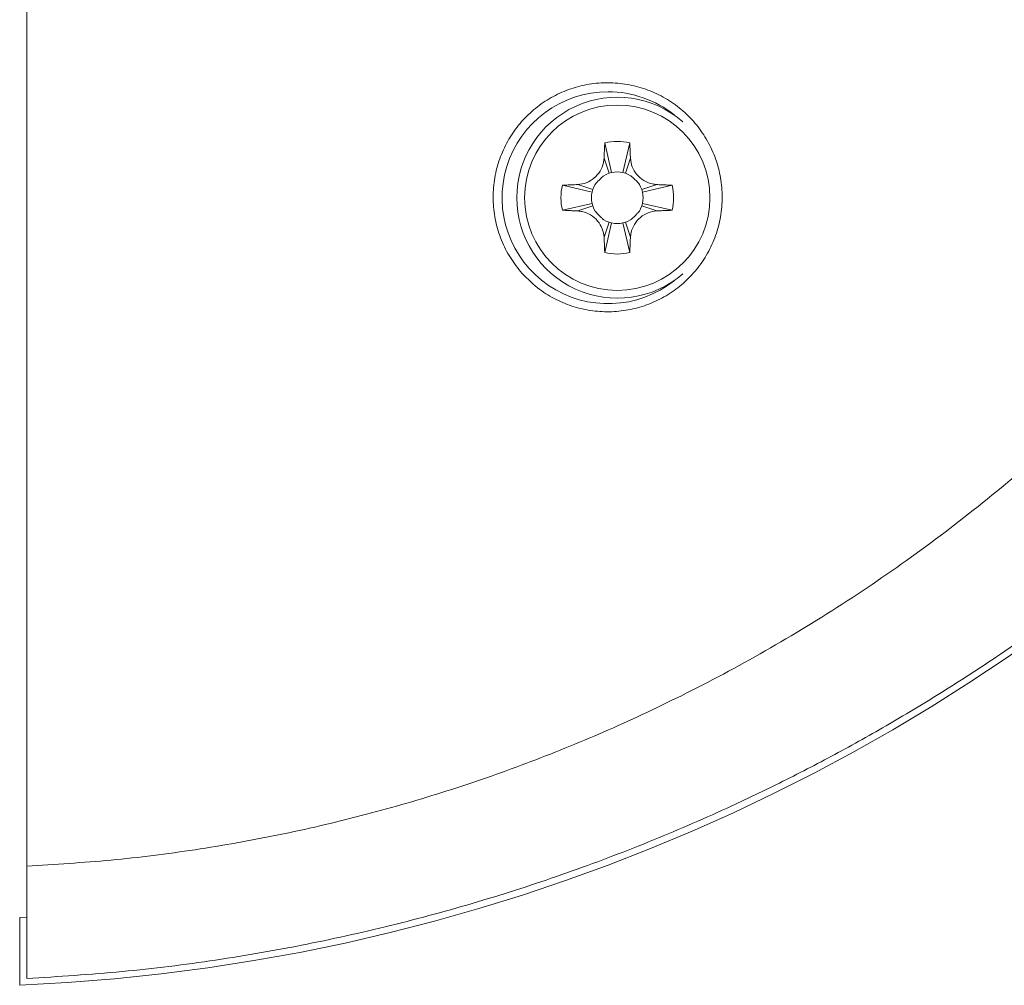
# Model space of a CAD drawing. Units: millimetres. Extents: x -1338 to 1466, y -1314 to 1342.
# Drawn here: x 111 to 148, y -1314 to -1278 of the extents above; entities that cross this region are included whole.
import ezdxf

# ---------------------------------------------------------------- set-up
doc = ezdxf.new("R2010")
doc.units = ezdxf.units.MM

msp = doc.modelspace()

# ---------------------------------------------------------------- linework, layer by layer
at = {"color": 7, "linetype": 'Continuous', "lineweight": 0}
for p, q in [((111.757, -1309.429), (111.757, -1108.216)), ((133.034, -1282.802), (133.284, -1283.896)), ((133.955, -1282.802), (133.706, -1283.896)), ((133.01, -1283.367), (133.194, -1283.921)), ((133.98, -1283.367), (133.795, -1283.921)), ((132.039, -1284.337), (132.594, -1284.522)), ((134.95, -1284.337), (134.396, -1284.522)), ((131.474, -1284.362), (132.569, -1284.611)), ((135.516, -1284.362), (134.421, -1284.611)), ((131.474, -1285.283), (132.569, -1285.033)), ((135.516, -1285.283), (134.421, -1285.033)), ((132.039, -1285.307), (132.594, -1285.123)), ((134.95, -1285.307), (134.396, -1285.123)), ((133.01, -1286.278), (133.194, -1285.723)), ((133.034, -1286.843), (133.284, -1285.748)), ((133.955, -1286.843), (133.706, -1285.748)), ((133.98, -1286.278), (133.795, -1285.723)), ((111.495, -1311.32), (111.758, -1311.307)), ((111.495, -1313.822), (111.495, -1311.32))]:
    msp.add_line(p, q, dxfattribs=at)
at = {"color": 7, "linetype": 'Continuous', "lineweight": 0, "flags": 128}
for points in [[(133.003, -1284.009), (133.092, -1283.962), (133.194, -1283.921)], [(133.795, -1283.921), (133.898, -1283.962), (133.986, -1284.009)], [(132.594, -1284.522), (132.634, -1284.42), (132.682, -1284.331)], [(134.308, -1284.331), (134.355, -1284.42), (134.396, -1284.522)], [(132.682, -1285.314), (132.634, -1285.225), (132.594, -1285.123)], [(134.396, -1285.123), (134.355, -1285.225), (134.308, -1285.313)], [(133.194, -1285.723), (133.092, -1285.683), (133.004, -1285.635)], [(133.986, -1285.635), (133.898, -1285.683), (133.795, -1285.723)]]:
    msp.add_lwpolyline(points, dxfattribs=at)
at = {"color": 7, "linetype": 'Continuous', "lineweight": 0}
msp.add_circle((133.495, -1284.822), 3.413, dxfattribs=at)
for centre, radius, start, end in [((108.428, -1243.822), 70.067, 272.5089, 0), ((133.157, -1284.822), 3.902, 90, 308.7265), ((133.157, -1284.822), 3.902, 51.2735, 90), ((133.495, -1284.822), 3.7, 49.1456, 180), ((133.495, -1284.822), 2.072, 77.1604, 102.8396), ((133.495, -1284.822), 0.95, 102.8396, 108.4349), ((133.495, -1284.822), 0.95, 77.1604, 102.8396), ((133.495, -1284.822), 0.95, 71.5651, 77.1604), ((133.495, -1284.822), 2.072, 167.1604, 192.8396), ((133.495, -1284.822), 0.95, 167.1604, 192.8396), ((133.495, -1284.822), 0.95, 161.5651, 167.1604), ((133.495, -1284.822), 0.95, 12.8396, 18.4349), ((133.495, -1284.822), 0.95, 347.1604, 12.8396), ((133.495, -1284.822), 2.072, 347.1604, 12.8396), ((133.495, -1284.822), 3.7, 180, 310.8544), ((133.495, -1284.822), 0.95, 192.8396, 198.4349), ((133.495, -1284.822), 0.95, 341.5651, 347.1604), ((133.495, -1284.822), 0.95, 251.5651, 257.1604), ((133.495, -1284.822), 0.95, 257.1604, 282.8396), ((133.495, -1284.822), 0.95, 282.8396, 288.4349), ((133.495, -1284.822), 2.072, 257.1604, 282.8396)]:
    msp.add_arc(centre, radius, start, end, dxfattribs=at)
for points, knots in [([(178.257, -1243.822), (178.243, -1244.882), (178.215, -1247.013), (177.987, -1250.221), (177.616, -1253.45), (177.087, -1256.692), (176.399, -1259.939), (175.548, -1263.184), (174.53, -1266.416), (173.304, -1269.738), (171.855, -1273.113), (170.176, -1276.503), (168.331, -1279.772), (166.644, -1282.42), (165.198, -1284.499), (164.051, -1286.053), (162.867, -1287.569), (161.646, -1289.045), (160.391, -1290.482), (158.664, -1292.354), (156.414, -1294.6), (153.58, -1297.135), (150.638, -1299.492), (147.972, -1301.403), (145.632, -1302.931), (143.649, -1304.133), (141.639, -1305.263), (139.603, -1306.32), (137.28, -1307.432), (134.635, -1308.573), (131.636, -1309.709), (128.537, -1310.72), (125.344, -1311.599), (122.062, -1312.336), (118.696, -1312.919), (115.253, -1313.354), (112.928, -1313.499), (111.757, -1313.572)], [0, 0, 0, 0, 0.029907, 0.060133, 0.090679, 0.121545, 0.152732, 0.184241, 0.216071, 0.248224, 0.284018, 0.319539, 0.354788, 0.389766, 0.407982, 0.426123, 0.444191, 0.462185, 0.480105, 0.497951, 0.533959, 0.569664, 0.605069, 0.640174, 0.662088, 0.683885, 0.705564, 0.727126, 0.748571, 0.778238, 0.808406, 0.839078, 0.870253, 0.901932, 0.934116, 0.966805, 1, 1, 1, 1]), ([(111.757, -1309.429), (112.793, -1309.368), (114.863, -1309.245), (117.955, -1308.853), (121.029, -1308.31), (124.061, -1307.605), (127.043, -1306.749), (129.962, -1305.746), (132.832, -1304.592), (135.775, -1303.231), (138.769, -1301.646), (141.79, -1299.817), (144.696, -1297.821), (147.471, -1295.673), (150.108, -1293.384), (152.612, -1290.953), (154.975, -1288.387), (157.193, -1285.699), (159.256, -1282.901), (161.159, -1280.001), (162.894, -1277.02), (164.461, -1273.968), (165.866, -1270.84), (167.104, -1267.647), (168.177, -1264.401), (169.083, -1261.112), (169.821, -1257.782), (170.391, -1254.431), (170.794, -1251.068), (171.045, -1247.69), (171.076, -1245.429), (171.092, -1244.295)], [0, 0, 0, 0, 0.032075, 0.064104, 0.096179, 0.128391, 0.160086, 0.191749, 0.223467, 0.255325, 0.291538, 0.327708, 0.363959, 0.399993, 0.435666, 0.471422, 0.507373, 0.543037, 0.578682, 0.614415, 0.649868, 0.684935, 0.720116, 0.755503, 0.790474, 0.825489, 0.860638, 0.895612, 0.930282, 0.965052, 1, 1, 1, 1]), ([(129.988, -1287.602), (129.838, -1287.415), (129.538, -1287.04), (129.215, -1286.392), (129.001, -1285.702), (128.908, -1284.984), (128.94, -1284.261), (129.092, -1283.557), (129.362, -1282.891), (129.736, -1282.283), (130.206, -1281.75), (130.755, -1281.303), (131.369, -1280.957), (132.031, -1280.716), (132.723, -1280.589), (133.428, -1280.577), (134.126, -1280.684), (134.8, -1280.905), (135.429, -1281.238), (135.997, -1281.673), (136.484, -1282.201), (136.878, -1282.805), (137.163, -1283.47), (137.332, -1284.173), (137.377, -1284.895), (137.301, -1285.613), (137.102, -1286.306), (136.793, -1286.953), (136.378, -1287.535), (135.877, -1288.038), (135.3, -1288.448), (134.666, -1288.756), (133.99, -1288.952), (133.292, -1289.037), (132.59, -1289.002), (131.899, -1288.854), (131.243, -1288.588), (130.578, -1288.191), (130.199, -1287.813), (129.988, -1287.602)], [0, 0, 0, 0, 0.02735, 0.054699, 0.082057, 0.109413, 0.136587, 0.163758, 0.190559, 0.217358, 0.243824, 0.270291, 0.296609, 0.322928, 0.349328, 0.375729, 0.402391, 0.429054, 0.456046, 0.48304, 0.5103, 0.537562, 0.564923, 0.592284, 0.619533, 0.64678, 0.673742, 0.700702, 0.727318, 0.753934, 0.780296, 0.806659, 0.832976, 0.859293, 0.8858, 0.912309, 0.939169, 0.96603, 1, 1, 1, 1]), ([(133.01, -1283.367), (133.012, -1283.31), (133.018, -1283.196), (133.024, -1283.008), (133.031, -1282.877), (133.034, -1282.802)], [0, 0, 0, 0, 0.299391, 0.598784, 1, 1, 1, 1]), ([(133.955, -1282.802), (133.958, -1282.858), (133.964, -1282.97), (133.971, -1283.158), (133.977, -1283.291), (133.98, -1283.367)], [0, 0, 0, 0, 0.299411, 0.598801, 1, 1, 1, 1]), ([(132.039, -1284.337), (132.147, -1284.321), (132.362, -1284.289), (132.652, -1284.111), (132.875, -1283.853), (132.987, -1283.588), (133.004, -1283.422), (133.01, -1283.367)], [0, 0, 0, 0, 0.217221, 0.436375, 0.662575, 0.888427, 1, 1, 1, 1]), ([(133.98, -1283.367), (133.996, -1283.474), (134.028, -1283.689), (134.207, -1283.979), (134.464, -1284.202), (134.729, -1284.315), (134.896, -1284.331), (134.95, -1284.337)], [0, 0, 0, 0, 0.217222, 0.436375, 0.662572, 0.888427, 1, 1, 1, 1]), ([(131.474, -1284.362), (131.53, -1284.359), (131.642, -1284.353), (131.831, -1284.347), (131.963, -1284.341), (132.039, -1284.337)], [0, 0, 0, 0, 0.299411, 0.598802, 1, 1, 1, 1]), ([(132.681, -1284.331), (132.686, -1284.325), (132.694, -1284.313), (132.719, -1284.284), (132.754, -1284.247), (132.795, -1284.203), (132.842, -1284.155), (132.914, -1284.08), (132.967, -1284.039), (133.004, -1284.009)], [0, 0, 0, 0, 0.126734, 0.232077, 0.327438, 0.42646, 0.539563, 0.67181, 1, 1, 1, 1]), ([(133.986, -1284.009), (133.992, -1284.013), (134.004, -1284.022), (134.033, -1284.047), (134.071, -1284.081), (134.114, -1284.123), (134.162, -1284.169), (134.237, -1284.241), (134.279, -1284.294), (134.308, -1284.331)], [0, 0, 0, 0, 0.126736, 0.232075, 0.32744, 0.426461, 0.539563, 0.671802, 1, 1, 1, 1]), ([(134.95, -1284.337), (135.007, -1284.34), (135.121, -1284.345), (135.309, -1284.352), (135.44, -1284.358), (135.516, -1284.362)], [0, 0, 0, 0, 0.299392, 0.598783, 1, 1, 1, 1]), ([(132.039, -1285.307), (131.983, -1285.305), (131.869, -1285.3), (131.68, -1285.293), (131.549, -1285.286), (131.474, -1285.283)], [0, 0, 0, 0, 0.299392, 0.598783, 1, 1, 1, 1]), ([(133.01, -1286.278), (132.994, -1286.171), (132.962, -1285.955), (132.783, -1285.665), (132.526, -1285.442), (132.26, -1285.33), (132.094, -1285.313), (132.039, -1285.307)], [0, 0, 0, 0, 0.217221, 0.436375, 0.662574, 0.888427, 1, 1, 1, 1]), ([(133.004, -1285.636), (132.998, -1285.631), (132.986, -1285.623), (132.957, -1285.598), (132.919, -1285.563), (132.875, -1285.522), (132.828, -1285.475), (132.753, -1285.403), (132.711, -1285.351), (132.681, -1285.313)], [0, 0, 0, 0, 0.1267357, 0.2320744, 0.327438, 0.4264604, 0.5395626, 0.6718101, 1, 1, 1, 1]), ([(134.95, -1285.307), (134.843, -1285.323), (134.628, -1285.355), (134.338, -1285.534), (134.115, -1285.791), (134.003, -1286.057), (133.986, -1286.223), (133.98, -1286.278)], [0, 0, 0, 0, 0.217221, 0.436375, 0.662571, 0.888427, 1, 1, 1, 1]), ([(134.308, -1285.313), (134.304, -1285.319), (134.295, -1285.331), (134.27, -1285.36), (134.236, -1285.398), (134.194, -1285.442), (134.148, -1285.489), (134.076, -1285.564), (134.023, -1285.606), (133.986, -1285.636)], [0, 0, 0, 0, 0.126734, 0.232071, 0.32744, 0.426463, 0.539565, 0.671803, 1, 1, 1, 1]), ([(135.516, -1285.283), (135.46, -1285.286), (135.348, -1285.291), (135.159, -1285.298), (135.026, -1285.304), (134.95, -1285.307)], [0, 0, 0, 0, 0.299412, 0.598803, 1, 1, 1, 1]), ([(133.034, -1286.843), (133.031, -1286.787), (133.026, -1286.675), (133.019, -1286.487), (133.013, -1286.354), (133.01, -1286.278)], [0, 0, 0, 0, 0.299411, 0.598801, 1, 1, 1, 1]), ([(133.98, -1286.278), (133.977, -1286.335), (133.972, -1286.448), (133.965, -1286.637), (133.959, -1286.768), (133.955, -1286.843)], [0, 0, 0, 0, 0.299391, 0.598784, 1, 1, 1, 1]), ([(111.757, -1313.572), (111.757, -1313.558), (111.757, -1313.529), (111.757, -1313.293), (111.757, -1312.926), (111.757, -1312.421), (111.757, -1311.801), (111.757, -1311.08), (111.757, -1310.285), (111.757, -1309.714), (111.757, -1309.429)], [0, 0, 0, 0, 0.125051, 0.2499921, 0.3749894, 0.4999546, 0.6249268, 0.7499139, 0.8749101, 1, 1, 1, 1])]:
    msp.add_open_spline(points, degree=3, knots=knots, dxfattribs=at)

doc.saveas('drawing.dxf')
